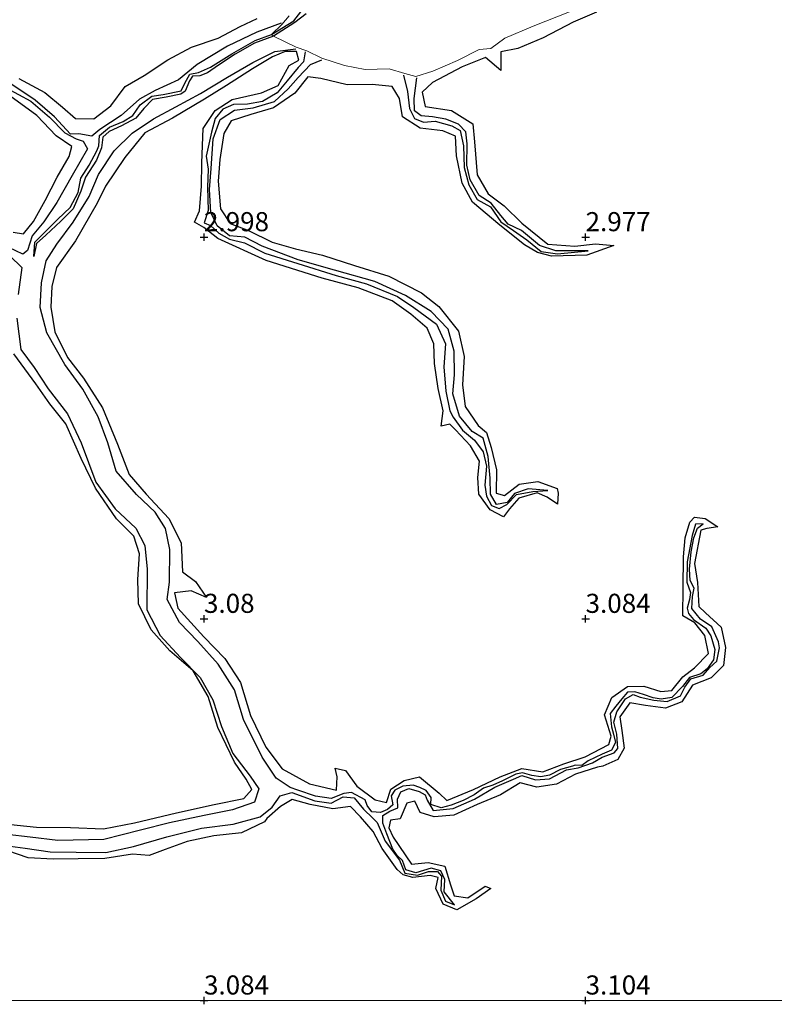
# Model space of a CAD drawing. Units: metres. Extents: x 59998 to 70008, y 374999 to 381250.
# Drawn here: x 65026 to 65125, y 375000 to 375128 of the extents above; entities that cross this region are included whole.
import ezdxf
from ezdxf.enums import TextEntityAlignment as Align

# ---------------------------------------------------------------- set-up
doc = ezdxf.new("R2010")
doc.units = ezdxf.units.M
doc.layers.get('0').update_dxf_attribs({"lineweight": 25})
for name, color, linetype in [('B-ME-GW-GRONDWERKLIJN-L-B1', 10, 'Continuous'), ('B-ME-GW-HOOGTEPUNT-S-B1', 10, 'Continuous'), ('B-ME-OG-BREUK-L-B1', 10, 'Continuous')]:
    doc.layers.add(name, color=color, linetype=linetype)
doc.layers.add('B-ME-IE-GRONDWERKLIJN-GROND_NIETINGERICHT-GV-B6', color=253, linetype='Continuous', lineweight=18)
doc.styles.add('NLCS-ISO', font='NLCS-ISO.TTF')

# ---------------------------------------------------------------- blocks, each defined once
blk = doc.blocks.new('hoogtepunt')
for p, q in [((-0.5, 0), (0.5, 0)), ((0, 0.5), (0, -0.5))]:
    blk.add_line(p, q)

msp = doc.modelspace()

# ---------------------------------------------------------------- linework, layer by layer
at = {"layer": 'B-ME-GW-GRONDWERKLIJN-L-B1'}
for points in [[(65101.415, 375129.488, 3.165), (65098.372, 375128.164, 3.218), (65094.462, 375126.105, 3.214), (65091.12, 375124.723, 3.19), (65088.872, 375124.272, 3.14), (65088.891, 375121.822, 3.071), (65086.89, 375123.546, 3.128), (65083.817, 375122.314, 3.185), (65079.918, 375120.274, 3.243), (65078.584, 375118.976, 3.3), (65078.96, 375117.126, 3.263), (65082.444, 375116.577, 3.218), (65085.206, 375114.836, 3.194), (65085.438, 375112.496, 3.177), (65085.788, 375108.154, 3.124), (65087.224, 375105.694, 3.075), (65089.34, 375104.093, 3.075), (65091.661, 375101.84, 3.075), (65095.072, 375099.083, 3.087), (65098.6, 375098.825, 3.071), (65101.293, 375099.111, 3.05), (65103.689, 375098.903, 2.993), (65100.141, 375097.659, 3.104), (65095.539, 375097.513, 3.12), (65093.69, 375098.002, 3.116), (65092.012, 375098.987, 3.116), (65088.779, 375101.568, 3.112), (65085.182, 375104.579, 3.165), (65083.805, 375107.095, 3.214), (65083.093, 375110.651, 3.206), (65082.943, 375113.239, 3.21), (65081.298, 375113.929, 3.218), (65078.307, 375114.298, 3.243), (65076.011, 375115.771, 3.153), (65075.628, 375118.173, 3.165), (65074.675, 375119.74, 3.153), (65072.032, 375120.01, 3.165), (65068.764, 375119.96, 3.169), (65065.326, 375120.792, 3.198), (65063.613, 375121.02, 3.19), (65061.881, 375118.863, 3.271), (65059.102, 375116.953, 3.28), (65056.131, 375116.062, 3.304), (65053.576, 375115.255, 3.296), (65052.593, 375113.593, 3.284), (65052.067, 375110.175, 3.239), (65051.842, 375107.354, 3.079), (65052.18, 375103.719, 3.005), (65053.428, 375101.805, 2.989), (65055.816, 375100.893, 2.977), (65058.923, 375099.335, 2.956), (65061.994, 375098.489, 2.964), (65065.545, 375097.642, 2.977), (65069.716, 375096.3, 2.993), (65074.214, 375094.903, 3.014), (65078.5, 375092.724, 3.014), (65080.772, 375090.935, 3.03), (65083.327, 375087.69, 3.071), (65084.072, 375084.386, 3.067), (65083.882, 375080.643, 3.063), (65084.213, 375077.818, 3.014), (65085.936, 375075.311, 2.989), (65087.012, 375074.42, 2.993), (65087.644, 375072.462, 3.116), (65088.329, 375069.525, 3.145), (65088.277, 375066.469, 3.161), (65089.355, 375066.166, 3.161), (65091.3, 375067.625, 3.161), (65093.759, 375067.971, 3.149), (65096.282, 375067.078, 3.153), (65096.412, 375066.455, 3.095), (65096.333, 375065.016, 3.083), (65094.974, 375065.933, 3.112), (65093.673, 375066.521, 3.149), (65091.249, 375065.829, 3.198), (65090.035, 375064.404, 3.177), (65089.231, 375063.371, 3.153), (65087.497, 375064.279, 3.153), (65086.016, 375066.339, 3.079), (65085.871, 375068.503, 3.083), (65086.095, 375070.644, 3.112), (65084.9, 375072.649, 3.104), (65082.943, 375074.743, 3.153), (65082.2, 375075.496, 3.132), (65081.092, 375075.239, 3.116), (65081.335, 375077.239, 3.128), (65080.668, 375080.19, 3.149), (65080.221, 375083.441, 3.153), (65080.122, 375086.012, 3.173), (65079.232, 375088.058, 3.185), (65077.09, 375089.908, 3.198), (65074.644, 375091.651, 3.267), (65070.198, 375093.359, 3.267), (65065.467, 375094.649, 3.214), (65058.163, 375096.935, 3.157), (65051.79, 375099.844, 3.161), (65049.963, 375101.264, 3.157), (65048.732, 375101.944, 3.136), (65049.425, 375103.456, 3.149), (65049.678, 375106.678, 3.198), (65049.712, 375109.75, 3.21), (65049.895, 375114.232, 3.198), (65051.46, 375116.608, 3.202), (65053.685, 375118.029, 3.202), (65057.541, 375118.903, 3.153), (65059.727, 375119.886, 3.136), (65061.141, 375122.477, 2.948), (65062.405, 375123.198, 2.94), (65062.133, 375124.342, 2.936), (65060.648, 375124.342, 2.936), (65058.963, 375123.604, 3.079), (65056.344, 375122.057, 3.263), (65052.928, 375119.879, 3.247), (65050.08, 375118.071, 3.259), (65045.889, 375115.573, 3.235), (65042.263, 375113.674, 3.165), (65039.631, 375110.437, 3.202), (65037.105, 375106.69, 3.185), (65035.984, 375104.444, 3.23), (65033.168, 375099.512, 3.235), (65030.649, 375096.029, 3.177), (65030.062, 375093.55, 3.161), (65029.906, 375090.847, 3.136), (65030.43, 375087.609, 3.108), (65032.12, 375084.249, 3.03), (65034.22, 375081.513, 3.014), (65036.705, 375077.645, 3.079), (65038.675, 375072.891, 3.095), (65040.203, 375068.898, 3.112), (65042.437, 375066.348, 3.1), (65045.388, 375063.145, 3.136), (65047.012, 375059.962, 3.181), (65047.2, 375056.169, 3.21), (65048.886, 375054.875, 3.194), (65050.34, 375052.802, 3.022), (65048.322, 375053.67, 3.083), (65046.116, 375053.395, 3.091), (65046.58, 375051.402, 3.014), (65049.955, 375047.623, 3.001), (65052.743, 375044.808, 3.055), (65054.777, 375041.653, 3.087), (65056.073, 375037.337, 3.071), (65058.114, 375033.185, 3.042), (65060.26, 375030.331, 3.083), (65063.816, 375028.405, 3.083), (65067.366, 375027.546, 3.075), (65067.446, 375029.291, 3.03), (65067.188, 375030.416, 2.964), (65068.549, 375030.121, 3.055), (65070.045, 375028.071, 3.075), (65072.435, 375026.291, 3.112), (65073.913, 375025.948, 3.108), (65074.494, 375027.665, 3.108), (65076.239, 375028.837, 3.12), (65078.24, 375029.304, 3.128), (65080.796, 375027.149, 3.136), (65081.824, 375026.212, 3.079), (65085.325, 375027.654, 3.046), (65088.818, 375029.318, 2.948), (65091.646, 375030.374, 2.952), (65094.405, 375029.977, 2.985), (65097.165, 375031.02, 2.96), (65099.929, 375031.908, 2.936), (65103.057, 375033.524, 2.973), (65103.349, 375034.645, 2.993), (65102.466, 375037.412, 3.005), (65103.443, 375039.715, 3.018), (65105.505, 375041.154, 3.001), (65107.632, 375041.177, 2.989), (65109.878, 375040.462, 2.977), (65111.286, 375040.599, 2.964), (65112.756, 375042.393, 2.932), (65114.261, 375043.576, 2.94), (65116.096, 375045.447, 2.911), (65115.643, 375047.811, 2.891), (65114.302, 375049.459, 2.825), (65112.753, 375050.398, 2.83), (65112.794, 375054.049, 2.846), (65112.814, 375058.119, 2.874), (65113.054, 375060.609, 2.899), (65113.654, 375062.663, 2.879), (65114.274, 375063.332, 2.854), (65115.665, 375063.161, 2.817), (65117.31, 375062.073, 2.748), (65115.888, 375061.851, 2.838), (65115.092, 375061.6, 2.874), (65114.276, 375057.256, 2.928), (65114.659, 375054.746, 2.924), (65114.83, 375051.627, 2.928), (65115.709, 375050.798, 2.866), (65117.78, 375048.923, 2.981), (65118.312, 375046.239, 3.055), (65118.064, 375043.874, 3.067), (65116.444, 375042.25, 3.153), (65114.02, 375041.306, 3.149), (65112.624, 375039.105, 3.124), (65110.466, 375038.292, 3.132), (65107.842, 375038.629, 3.128), (65105.801, 375039.002, 3.157), (65104.493, 375037.153, 3.153), (65104.753, 375035.36, 3.157), (65105.046, 375033.059, 3.157), (65104.218, 375031.562, 3.12), (65102.248, 375030.709, 3.087), (65101.571, 375030.551, 3.083), (65098.693, 375029.669, 3.1), (65096.171, 375028.334, 3.116), (65093.628, 375027.928, 3.116), (65091.447, 375028.512, 3.128), (65088.851, 375026.953, 3.149), (65085.79, 375025.691, 3.181), (65082.739, 375024.29, 3.21), (65080.161, 375024.051, 3.235), (65078.313, 375024.642, 3.222), (65077.604, 375026.099, 3.19), (65076.557, 375025.836, 3.218), (65075.69, 375023.801, 3.222), (65074.426, 375023.628, 3.169), (65074.238, 375022.639, 3.194), (65074.782, 375021.384, 3.194), (65077.174, 375017.879, 3.198), (65079.391, 375018.094, 3.19), (65081.549, 375017.602, 3.202), (65082.309, 375015.17, 3.21), (65082.761, 375013.711, 3.206), (65084.582, 375013.435, 3.149), (65086.846, 375014.991, 3.14), (65087.569, 375014.693, 3.149), (65085.659, 375013.324, 3.173), (65083.115, 375011.881, 3.1), (65081.322, 375012.625, 3.079), (65080.364, 375014.691, 3.091), (65080.688, 375016.13, 3.108), (65079.632, 375016.391, 3.1), (65077.362, 375016.106, 3.095), (65076.081, 375016.457, 2.961)], [(65025.72, 375120.776, 3.292), (65029.151, 375118.971, 3.304), (65031.458, 375117.043, 3.308), (65033.154, 375115.553, 3.308), (65035.543, 375115.507, 3.308), (65037.776, 375117.2, 3.321), (65039.683, 375119.735, 3.308), (65042.158, 375121.165, 3.325), (65045.262, 375123.216, 3.337), (65048.35, 375124.913, 3.341), (65051.848, 375126.058, 3.337), (65054.75, 375127.587, 3.308), (65056.983, 375128.625, 3.325)], [(65024.983, 375100.654, 3.251), (65026.355, 375100.449, 3.235), (65027.648, 375102.031, 3.255), (65029.187, 375104.801, 3.275), (65030.739, 375107.851, 3.3), (65032.347, 375110.584, 3.243), (65032.7, 375111.865, 3.153), (65030.623, 375113.278, 3.19), (65028.079, 375115.936, 3.222), (65024.542, 375118.51, 3.21)], [(65023.418, 375023.178, 3.169), (65028.06, 375022.686, 3.194), (65032.519, 375022.66, 3.235), (65036.846, 375022.47, 3.173), (65040.886, 375023.276, 3.116), (65046.377, 375024.585, 3.083), (65051.332, 375025.681, 3.1), (65055.231, 375026.469, 3.104), (65056.265, 375027.634, 3.108), (65055.516, 375028.977, 3.104), (65053.976, 375031.234, 3.112), (65051.798, 375035.782, 3.145), (65050.53, 375039.814, 3.055), (65048.591, 375043.17, 3.059), (65045.508, 375045.806, 3.095), (65043.081, 375048.545, 3.149), (65041.4, 375051.982, 3.177), (65041.314, 375055.136, 3.136), (65041.528, 375058.498, 3.112), (65040.786, 375060.835, 3.165), (65038.527, 375063.086, 3.177), (65035.793, 375067.103, 3.218), (65033.92, 375070.987, 3.222), (65031.88, 375075.545, 3.247), (65029.784, 375078.155, 3.251), (65027.973, 375080.781, 3.28), (65025.078, 375084.725, 3.271)], [(65076.081, 375016.457, 2.961), (65075.317, 375017.157, 3.1), (65073.355, 375019.923, 3.12), (65072.154, 375022.149, 3.112), (65070.487, 375024.062, 3.226), (65069.21, 375025.396, 3.255), (65066.866, 375025.119, 3.247), (65063.919, 375025.684, 3.259), (65061.56, 375026.338, 3.259), (65060.032, 375025.424, 3.271), (65058.218, 375023.828, 3.263), (65057.943, 375023.396, 3.263), (65054.916, 375021.963, 3.251), (65051.27, 375021.556, 3.247), (65047.779, 375020.833, 3.263), (65044.926, 375019.781, 3.104), (65042.795, 375019.009, 3.075), (65040.626, 375019.159, 3.116), (65037.011, 375018.585, 3.173), (65033.508, 375018.574, 3.169), (65030.241, 375018.528, 3.21), (65026.955, 375018.675, 3.292), (65024.29, 375019.587, 3.292)]]:
    msp.add_polyline3d(points, dxfattribs=at)
at = {"layer": 'B-ME-IE-GRONDWERKLIJN-GROND_NIETINGERICHT-GV-B6'}
for points in [[(65061.136, 375129.009, 1.467), (65060.209, 375127.86, 1.475), (65058.826, 375126.531, 1.303), (65059.107, 375126.344, 1.27), (65062.068, 375124.874, 2.097), (65063.461, 375124.42, 2.113), (65065.426, 375123.429, 2.232), (65068.411, 375122.493, 2.416), (65071.12, 375121.972, 2.384), (65074.258, 375122.035, 2.4), (65076.297, 375121.425, 2.334), (65077.75, 375121.053, 2.392), (65079.991, 375121.741, 2.486), (65083.197, 375123.15, 2.424), (65086.061, 375124.573, 2.379), (65087.579, 375124.725, 2.408), (65089.401, 375126.092, 2.408), (65093.136, 375127.641, 2.379), (65097.905, 375129.526, 2.257)], [(65097.905, 375129.526, 2.257), (65093.136, 375127.641, 2.379), (65089.401, 375126.092, 2.408), (65087.579, 375124.725, 2.408), (65086.061, 375124.573, 2.379), (65083.197, 375123.15, 2.424), (65079.991, 375121.741, 2.486), (65077.75, 375121.053, 2.392), (65076.297, 375121.425, 2.334), (65074.258, 375122.035, 2.4), (65071.12, 375121.972, 2.384), (65068.411, 375122.493, 2.416), (65065.426, 375123.429, 2.232), (65063.461, 375124.42, 2.113), (65062.068, 375124.874, 2.097), (65059.107, 375126.344, 1.27), (65058.826, 375126.531, 1.303), (65060.209, 375127.86, 1.475), (65061.136, 375129.009, 1.467)], [(65274.264, 375000, 3.001), (65023.993, 375000, 3.186)]]:
    msp.add_polyline3d(points, dxfattribs=at)
at = {"layer": 'B-ME-OG-BREUK-L-B1'}
for points in [[(65063.403, 375129.26, 1.197), (65061.909, 375128.101, 1.23), (65059.107, 375126.344, 1.27), (65056.616, 375125.423, 1.27), (65054.085, 375123.982, 1.324), (65051.918, 375122.535, 1.348), (65050.443, 375121.542, 1.348), (65049.431, 375121.137, 1.348), (65048.477, 375121.112, 1.385), (65048.083, 375120.484, 1.373), (65047.547, 375119.117, 1.369), (65046.951, 375118.75, 1.361), (65045.045, 375118.335, 1.311), (65043.235, 375118.019, 1.332), (65042.101, 375116.85, 1.377), (65041.044, 375115.573, 1.348), (65039.205, 375114.582, 1.352), (65037.583, 375113.825, 1.373), (65036.74, 375113.084, 1.365), (65036.551, 375111.689, 1.401), (65035.894, 375110.068, 1.418), (65034.478, 375107.871, 1.401), (65033.861, 375106.015, 1.41), (65032.871, 375103.706, 1.406), (65031.247, 375102.104, 1.397), (65029.281, 375100.271, 1.455), (65028.062, 375099.165, 1.43), (65027.7, 375097.446, 1.442), (65027.814, 375099.343, 1.442), (65028.865, 375100.389, 1.43), (65030.833, 375102.338, 1.434), (65032.458, 375103.87, 1.426), (65033.488, 375105.865, 1.426), (65033.868, 375107.743, 1.434), (65034.948, 375109.44, 1.418), (65035.963, 375111.317, 1.418), (65036.237, 375111.973, 1.418), (65036.298, 375113.298, 1.418), (65037.621, 375114.432, 1.422), (65039.394, 375115.173, 1.397), (65040.654, 375115.948, 1.397), (65041.646, 375117.336, 1.381), (65043.151, 375118.489, 1.377), (65044.663, 375118.684, 1.377), (65047.025, 375119.17, 1.397), (65047.482, 375120.16, 1.377), (65048.142, 375121.341, 1.365), (65049.291, 375121.571, 1.369), (65050.84, 375122.265, 1.344), (65053.639, 375123.998, 1.377), (65056.707, 375125.777, 1.381), (65058.826, 375126.531, 1.303), (65061.748, 375128.355, 1.221), (65062.685, 375129.53, 1.233)], [(65060.088, 375128.028, 1.475), (65056.908, 375126.859, 1.569), (65053.064, 375125.026, 1.573), (65049.116, 375122.621, 1.565), (65046.638, 375120.596, 1.618), (65043.616, 375119.233, 1.598), (65041.556, 375118.073, 1.565), (65039.131, 375115.946, 1.573), (65036.369, 375114.123, 1.59), (65035.279, 375113.236, 1.602), (65033.583, 375113.553, 1.778), (65032.492, 375113.496, 1.966), (65030.417, 375115.754, 2.13), (65027.858, 375117.943, 2.203), (65024.428, 375120.258, 2.339)], [(65023.937, 375020.326, 2.081), (65026.578, 375019.948, 2.015), (65029.857, 375019.486, 1.974), (65033.264, 375019.416, 1.991), (65037.124, 375019.397, 1.958), (65040.778, 375020.162, 1.88), (65045.11, 375021.44, 1.962), (65049.676, 375022.581, 1.88), (65053.816, 375023.106, 1.929), (65057.339, 375024.041, 1.909), (65058.919, 375025.31, 1.884), (65059.98, 375026.814, 1.847), (65061.509, 375027.237, 1.868), (65064.511, 375026.174, 1.929), (65066.658, 375025.841, 1.966), (65068.226, 375026.669, 1.954), (65069.655, 375026.533, 1.937), (65070.889, 375025.061, 1.974), (65072.128, 375023.873, 1.982), (65072.685, 375023.301, 2.011), (65073.726, 375020.889, 2.289), (65075.599, 375018.362, 2.437), (65076.327, 375016.662, 2.482), (65077.954, 375016.397, 2.494), (65079.436, 375016.879, 2.498), (65080.586, 375016.888, 2.502), (65081.103, 375016.277, 2.502), (65081.024, 375014.461, 2.568), (65081.622, 375013.006, 2.576), (65082.837, 375012.553, 2.559), (65081.478, 375014.22, 2.551), (65081.543, 375015.851, 2.576), (65081.036, 375016.976, 2.58), (65079.777, 375017.341, 2.547), (65077.766, 375016.711, 2.494), (65076.435, 375017.121, 2.474), (65076.021, 375018.329, 2.379), (65075.291, 375019.01, 2.359), (65074.76, 375019.836, 2.31), (65073.972, 375021.848, 2.191), (65073.423, 375023.225, 2.052), (65073.424, 375024.236, 2.011), (65074.368, 375024.806, 2.081), (65075.388, 375025.256, 2.118), (65075.372, 375026.366, 2.101), (65075.808, 375027.331, 2.142), (65076.848, 375027.778, 2.175), (65078.209, 375027.379, 2.13), (65078.968, 375026.926, 2.163), (65079.255, 375026.249, 2.31), (65080.031, 375024.893, 2.306), (65082.663, 375025.135, 2.334), (65085.435, 375026.375, 2.334), (65088.105, 375027.954, 2.343), (65090.547, 375029.012, 2.392), (65091.653, 375029.476, 2.449), (65093.435, 375028.892, 2.445), (65095.265, 375029.026, 2.445), (65097.493, 375030.235, 2.445), (65099.039, 375030.482, 2.445), (65100.888, 375031.131, 2.445), (65102.186, 375031.863, 2.445), (65103.754, 375032.438, 2.441), (65104.238, 375033.013, 2.384), (65104.097, 375034.899, 2.355), (65103.706, 375036.452, 2.359), (65104.113, 375037.812, 2.375), (65105.218, 375039.508, 2.404), (65106.239, 375040.095, 2.404), (65107.171, 375039.734, 2.4), (65108.96, 375039.339, 2.404), (65110.689, 375039.187, 2.404), (65112.419, 375039.922, 2.429), (65113.002, 375041.066, 2.424), (65113.786, 375042.148, 2.424), (65115.408, 375042.631, 2.408), (65116.293, 375043.618, 2.351), (65117.195, 375044.464, 2.322), (65117.558, 375046.184, 2.322), (65117.406, 375047.001, 2.318), (65116.535, 375048.965, 2.363), (65115.06, 375049.955, 2.4), (65113.909, 375051.372, 2.42), (65114.01, 375052.944, 2.465), (65114.222, 375054.029, 2.449), (65113.711, 375055.03, 2.445), (65113.624, 375056.491, 2.465), (65113.83, 375058.772, 2.49), (65114.168, 375060.62, 2.51), (65114.684, 375061.887, 2.506), (65115.413, 375062.434, 2.465), (65114.407, 375062.422, 2.474), (65113.958, 375060.932, 2.498), (65113.305, 375057.473, 2.564), (65113.261, 375054.818, 2.564), (65113.752, 375053.439, 2.51), (65113.631, 375052.53, 2.482), (65113.31, 375051.388, 2.445), (65113.475, 375050.681, 2.4), (65114.118, 375049.924, 2.359), (65115.736, 375048.769, 2.408), (65116.42, 375047.765, 2.42), (65116.953, 375045.964, 2.482), (65116.758, 375044.607, 2.49), (65115.928, 375043.446, 2.4), (65115.106, 375042.81, 2.404), (65113.599, 375042.295, 2.404), (65112.704, 375041.12, 2.408), (65111.313, 375039.677, 2.416), (65109.906, 375039.495, 2.416), (65108.873, 375039.669, 2.412), (65107.591, 375040.092, 2.412), (65106.436, 375040.456, 2.392), (65105.511, 375040.381, 2.392), (65104.766, 375039.537, 2.392), (65103.95, 375038.56, 2.396), (65103.216, 375037.603, 2.396), (65103.38, 375035.834, 2.392), (65103.665, 375034.895, 2.396), (65103.902, 375033.819, 2.4), (65103.389, 375032.792, 2.396), (65102.188, 375032.252, 2.392), (65100.351, 375031.398, 2.388), (65099.509, 375030.794, 2.388), (65098.646, 375030.841, 2.388), (65098.301, 375030.711, 2.392), (65096.7, 375030.258, 2.392), (65095.255, 375029.517, 2.433), (65094.115, 375029.295, 2.453), (65092.94, 375029.463, 2.449), (65091.746, 375029.843, 2.449), (65090.863, 375029.644, 2.449), (65089.105, 375028.789, 2.449), (65087.837, 375028.218, 2.449), (65086.608, 375027.807, 2.449), (65085.394, 375026.933, 2.449), (65083.969, 375026.189, 2.449), (65082.378, 375025.593, 2.449), (65081.078, 375025.26, 2.449), (65079.701, 375025.682, 2.449), (65079.784, 375026.589, 2.445), (65079.125, 375027.498, 2.449), (65078.289, 375027.913, 2.433), (65077.394, 375028.194, 2.379), (65076.037, 375028.086, 2.375), (65075.006, 375027.571, 2.355), (65074.537, 375026.815, 2.339), (65074.739, 375025.625, 2.322), (65074.039, 375025.002, 2.154), (65073.116, 375024.611, 2.015), (65072.009, 375024.71, 1.946), (65071.387, 375025.543, 1.95), (65071.125, 375026.291, 1.937), (65069.31, 375027.233, 1.95), (65068.334, 375027.124, 1.942), (65066.67, 375026.465, 1.962), (65064.607, 375026.78, 1.95), (65062.284, 375027.533, 1.921), (65061.295, 375027.899, 1.868), (65059.471, 375029.118, 1.909), (65057.614, 375031.865, 1.937), (65055.177, 375036.801, 1.95), (65053.975, 375040.709, 1.929), (65051.837, 375044.046, 1.905), (65049.193, 375047.016, 1.884), (65046.805, 375049.527, 1.917), (65045.15, 375052.551, 1.884), (65045.458, 375054.789, 1.888), (65045.528, 375059.067, 1.876), (65044.941, 375061.848, 1.864), (65043.612, 375063.972, 1.872), (65041.161, 375066.297, 1.913), (65038.479, 375069.346, 1.913), (65037.412, 375073.064, 1.913), (65036.11, 375076.484, 1.876), (65034.105, 375080.095, 1.835), (65031.755, 375083.328, 1.786), (65029.392, 375087.471, 1.794), (65028.52, 375090.792, 1.811), (65028.687, 375094.035, 1.905), (65029.323, 375096.881, 1.958), (65030.7, 375099.098, 1.946), (65032.864, 375101.956, 1.864), (65034.935, 375105.308, 1.897), (65036.178, 375108.223, 1.942), (65038.216, 375111.301, 2.015), (65040.586, 375113.623, 1.958), (65043.399, 375115.487, 2.007), (65046.306, 375117.06, 2.073), (65049.537, 375118.824, 2.105), (65053.067, 375120.981, 2.073), (65056.402, 375122.889, 2.044), (65059.3, 375124.341, 2.085), (65062.048, 375124.67, 2.097)], [(65063.26, 375124.276, 2.113), (65063.053, 375122.985, 1.929), (65062.334, 375122.22, 1.921), (65060.894, 375120.483, 1.991), (65059.601, 375118.926, 2.089), (65057.684, 375117.79, 2.134), (65055.693, 375117.438, 2.15), (65053.885, 375117.363, 2.146), (65052.461, 375116.751, 2.142), (65051.459, 375115.527, 2.142), (65050.976, 375113.753, 2.138), (65050.303, 375110.629, 2.093), (65050.534, 375108.907, 2.146), (65050.446, 375106.562, 2.146), (65050.529, 375103.491, 2.113), (65049.998, 375101.883, 2.015), (65050.837, 375101.512, 2.056), (65051.938, 375100.542, 2.073), (65053.32, 375099.722, 2.068), (65055.295, 375099.272, 2.015), (65057.964, 375097.903, 2.036), (65062.303, 375096.549, 2.073), (65067.31, 375094.993, 2.122), (65071.292, 375093.889, 2.208), (65075.35, 375092.216, 2.289), (65077.496, 375090.768, 2.375), (65080.454, 375088.584, 2.465), (65081.63, 375086.005, 2.449), (65081.44, 375082.992, 2.424), (65081.695, 375079.807, 2.429), (65082.223, 375077.252, 2.396), (65082.658, 375076.417, 2.388), (65083.874, 375074.711, 2.404), (65085.427, 375073.389, 2.457), (65086.59, 375071.891, 2.474), (65087.009, 375070.001, 2.531), (65086.802, 375067.514, 2.58), (65087.022, 375066.059, 2.564), (65087.654, 375064.835, 2.437), (65088.673, 375064.472, 2.408), (65089.663, 375064.993, 2.437), (65090.957, 375066.277, 2.515), (65093.068, 375066.68, 2.515), (65095.052, 375066.813, 2.555), (65092.465, 375067.02, 2.523), (65090.683, 375066.426, 2.531), (65089.725, 375065.244, 2.535), (65088.327, 375064.994, 2.531), (65087.56, 375066.323, 2.576), (65087.487, 375068.425, 2.543), (65087.249, 375071.285, 2.543), (65086.568, 375073.666, 2.412), (65085.152, 375074.563, 2.412), (65083.469, 375076.532, 2.4), (65082.604, 375079.462, 2.4), (65082.833, 375081.979, 2.396), (65082.787, 375085.047, 2.433), (65081.978, 375087.968, 2.424), (65079.777, 375090.263, 2.347), (65076.422, 375092.376, 2.273), (65072.37, 375094.213, 2.22), (65067.107, 375095.674, 2.191), (65062.35, 375097.034, 2.187), (65057.613, 375098.84, 2.167), (65055.348, 375099.997, 2.089), (65053.351, 375100.16, 2.068), (65051.711, 375101.48, 1.966), (65050.887, 375103.225, 1.983), (65050.707, 375106.261, 2.036), (65050.932, 375109.007, 2.06), (65051.192, 375112.875, 2.179), (65052.096, 375115.418, 2.093), (65053.997, 375116.631, 2.06), (65056.456, 375116.931, 1.991), (65059.229, 375117.776, 1.929), (65061.029, 375119.416, 1.872), (65062.355, 375120.939, 1.811), (65063.958, 375122.612, 1.762), (65065.442, 375123.214, 2.232)], [(65076.158, 375121.244, 2.333), (65076.651, 375119.08, 2.175), (65076.925, 375116.866, 2.261), (65077.568, 375115.533, 2.24), (65078.749, 375115.052, 2.261), (65080.286, 375115.188, 2.298), (65082.475, 375114.583, 2.265), (65083.585, 375113.968, 2.306), (65083.984, 375111.957, 2.334), (65084.091, 375109.115, 2.392), (65084.683, 375106.84, 2.371), (65085.776, 375104.918, 2.347), (65087.56, 375103.965, 2.334), (65088.902, 375101.989, 2.367), (65090.57, 375100.889, 2.339), (65092.3, 375099.637, 2.339), (65094.194, 375098.118, 2.334), (65096.337, 375097.807, 2.375), (65100.338, 375098.201, 2.379), (65096.101, 375098.21, 2.343), (65093.96, 375098.912, 2.265), (65091.613, 375100.879, 2.298), (65089.853, 375101.7, 2.249), (65088.91, 375102.822, 2.351), (65087.647, 375104.444, 2.347), (65086.075, 375105.45, 2.334), (65084.867, 375107.503, 2.363), (65084.452, 375109.413, 2.351), (65084.465, 375112.214, 2.289), (65084.288, 375113.782, 2.314), (65083.335, 375114.814, 2.322), (65081.707, 375115.456, 2.326), (65079.95, 375115.77, 2.298), (65078.467, 375115.878, 2.257), (65077.58, 375116.563, 2.277), (65077.545, 375118.162, 2.175), (65077.903, 375120.891, 2.392)], [(65024.059, 375119.581, 2.314), (65027.287, 375117.801, 2.298), (65029.77, 375115.728, 2.175), (65031.769, 375113.665, 1.982), (65033.241, 375112.883, 1.876), (65034.166, 375112.557, 1.704), (65034.744, 375111.587, 1.745), (65032.715, 375108.076, 1.798), (65030.701, 375104.52, 1.819), (65028.996, 375102.01, 1.762), (65027.479, 375100.169, 1.708), (65026.864, 375098.251, 1.647), (65026.238, 375097.78, 1.643), (65024.432, 375098.642, 1.831)], [(65024.554, 375097.568, 1.762), (65026.149, 375096.007, 1.798), (65025.647, 375092.497, 1.811)], [(65025.476, 375089.404, 1.86), (65026.002, 375085.276, 1.815), (65027.725, 375082.939, 1.856), (65029.6, 375080.115, 2.073), (65032.118, 375076.84, 2.007), (65033.918, 375073.068, 2.007), (65035.812, 375067.925, 1.966), (65038.341, 375064.422, 2.105), (65041.046, 375061.857, 1.999), (65042.233, 375059.612, 1.995), (65042.544, 375056.499, 2.056), (65042.527, 375051.175, 2.085), (65044.25, 375047.81, 2.101), (65046.906, 375044.931, 2.097), (65049.508, 375042.309, 2.032), (65051.172, 375039.405, 2.093), (65052.287, 375035.915, 2.171), (65053.771, 375032.373, 2.253), (65056.047, 375029.392, 2.212), (65057.165, 375027.715, 2.089), (65056.636, 375025.98, 2.028), (65053.712, 375024.978, 2.032), (65050.037, 375024.224, 2.023), (65045.494, 375023.291, 1.995), (65041.673, 375022.302, 1.97), (65036.872, 375021.071, 1.921), (65030.838, 375020.948, 1.929), (65027.234, 375021.394, 1.987), (65024.203, 375021.747, 2.007)]]:
    msp.add_polyline3d(points, dxfattribs=at)

# ---------------------------------------------------------------- block references
at = {"layer": 'B-ME-GW-HOOGTEPUNT-S-B1', "rotation": 90}
for p in [(65050, 375100, 2.998), (65050, 375100, 2.998), (65100, 375100, 2.977), (65100, 375100, 2.977), (65050, 375050, 3.08), (65050, 375050, 3.08), (65100, 375050, 3.084), (65100, 375050, 3.084), (65050, 375000, 3.084), (65050, 375000, 3.084), (65100, 375000, 3.104), (65100, 375000, 3.104)]:
    msp.add_blockref('hoogtepunt', p, dxfattribs=at)

# ---------------------------------------------------------------- texts
at = {"layer": 'B-ME-GW-HOOGTEPUNT-S-B1', "ltscale": 0.2, "style": 'NLCS-ISO'}
for s, p in [('2.998', (65050, 375100, 2.998)), ('2.998', (65050, 375100, 2.998)), ('2.977', (65100, 375100, 2.977)), ('2.977', (65100, 375100, 2.977)), ('3.08', (65050, 375050, 3.08)), ('3.08', (65050, 375050, 3.08)), ('3.084', (65100, 375050, 3.084)), ('3.084', (65100, 375050, 3.084)), ('3.084', (65050, 375000, 3.084)), ('3.084', (65050, 375000, 3.084)), ('3.104', (65100, 375000, 3.104)), ('3.104', (65100, 375000, 3.104))]:
    msp.add_text(s, height=2.5, dxfattribs=at).set_placement(p, align=Align.BOTTOM_LEFT)

doc.saveas('drawing.dxf')
